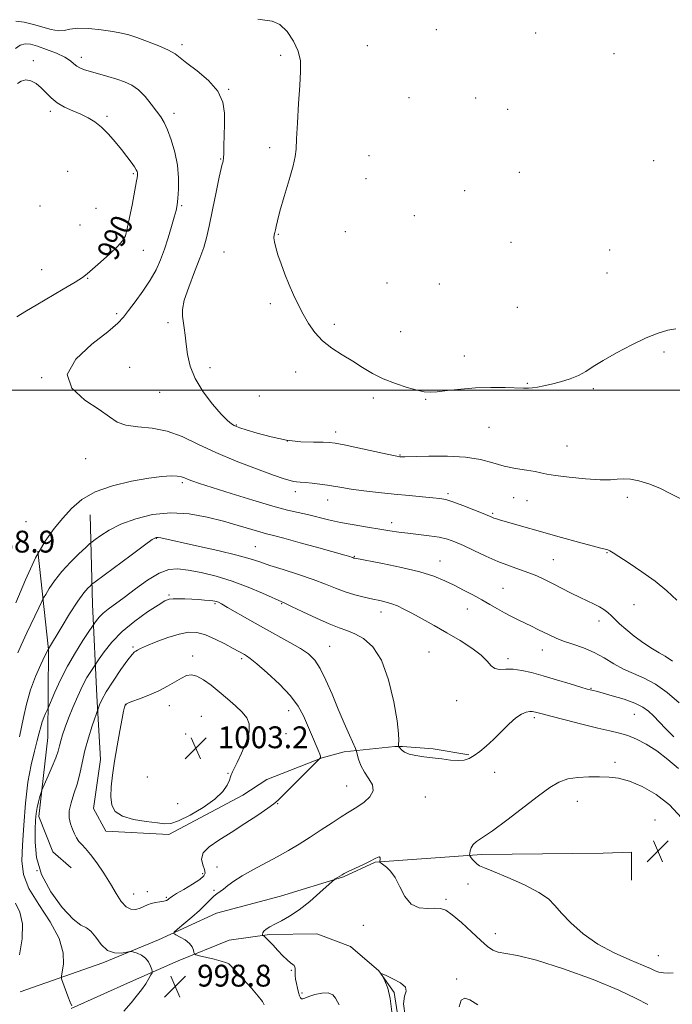
# Model space of a CAD drawing. Extents: x 2047300 to 2050200, y 352300 to 355200.
# Drawn here: x 2048625 to 2048864, y 354275 to 354636 of the extents above; entities that cross this region are included whole.
import ezdxf
from ezdxf.enums import TextEntityAlignment as Align

# ---------------------------------------------------------------- set-up
doc = ezdxf.new("R2010")
doc.units = 0
doc.header["$MEASUREMENT"] = 0
for name, color, linetype, lineweight in [('32000', 7, 'Continuous', 0), ('DTM HARD BREAKLINE', 7, 'Continuous', 0), ('DTM SPOT ELEVATION', 2, 'Continuous', 13), ('INDEX CONTOUR', 41, 'Continuous', 13), ('INDEX CONTOUR LABEL', 244, 'Continuous', 0), ('INTERMEDIATE CONTOUR', 44, 'Continuous', 0), ('SPOT ELEVATION', 7, 'Continuous', 0)]:
    doc.layers.add(name, color=color, linetype=linetype, lineweight=lineweight)
doc.styles.add('Style-ITALICS', font='ITALICS.shx')

# ---------------------------------------------------------------- blocks, each defined once
blk = doc.blocks.new('SPOT')
at = {"layer": 'SPOT ELEVATION'}
for p, q in [((-3.91, -3.91), (3.82, 3.81)), ((-1.65, 3.77), (1.72, -3.93))]:
    blk.add_line(p, q, dxfattribs=at)

msp = doc.modelspace()

# ---------------------------------------------------------------- linework, layer by layer
at = {"layer": '32000', "flags": 128}
msp.add_lwpolyline([(2050000, 354500), (2047500, 354500)], dxfattribs=at)
at = {"layer": 'DTM HARD BREAKLINE'}
for points in [[(2048650.96, 354454.33, 990.66), (2048651.82, 354421.47, 994.98), (2048653.39, 354388.03, 999.58), (2048654.72, 354364.73, 1001.48), (2048652.09, 354346.77, 1001.48), (2048656.64, 354338.47, 1001.62), (2048679.78, 354337.17, 1001.67), (2048706.87, 354351.58, 1001.57), (2048715.67, 354357.36, 1000.91), (2048735.89, 354365.33, 999.96), (2048743.92, 354367.52, 998.58), (2048762.48, 354369.41, 996.16), (2048765.27, 354369.45, 995.83), (2048776.62, 354368.62, 995.83), (2048789.64, 354366.43, 995.83)], [(2048643.96, 354325.02, 998.44), (2048637.25, 354330.8, 998.54), (2048632.14, 354343.81, 998.54), (2048635.39, 354372.7, 996.97), (2048635.69, 354405, 994.03), (2048631.7, 354440.95, 990.09)], [(2048849.23, 354320.45, 999.7), (2048849.23, 354330.71, 999.13), (2048838.78, 354330.34, 999.46), (2048794.45, 354329.91, 998.28), (2048755.34, 354327.08, 995.9), (2048743.66, 354321.7, 995.9), (2048720.68, 354314.57, 996.57), (2048697.18, 354308.36, 997.14), (2048675.9, 354298.6, 998.28), (2048655.58, 354290.13, 997.71), (2048625.3, 354279.5, 994.34)], [(2048643.93, 354273.49, 995.95), (2048665.67, 354283.19, 997.56), (2048683.17, 354290.89, 998.51), (2048701.79, 354298.46, 996.9), (2048716.67, 354300.52, 995.81), (2048733.83, 354300.79, 995.33), (2048734.33, 354300.66, 995.24), (2048746.25, 354296.11, 994.62), (2048756.71, 354287.31, 994.01), (2048762.29, 354279.28, 993.91), (2048765.47, 354258.96, 993.63)]]:
    msp.add_polyline3d(points, dxfattribs=at)
at = {"layer": 'DTM SPOT ELEVATION'}
for p in [(2048777.71, 354632.02, 982.7), (2048814.13, 354630.86, 982.6), (2048684.6, 354626.52, 985.6), (2048752.49, 354626.19, 982.8), (2048630.12, 354620.63, 989.6), (2048647.64, 354621.84, 987.5), (2048720.68, 354622.65, 984.4), (2048842.77, 354623.21, 982.2), (2048701.7, 354610.16, 985.9), (2048767.77, 354607.07, 982.3), (2048792.14, 354606.96, 982.2), (2048636.344, 354602.1, 990.385), (2048803.89, 354602.87, 982.1), (2048657.14, 354600.3, 989.7), (2048681.59, 354601.36, 987.5), (2048716.64, 354588.8, 984.5), (2048698.68, 354584.64, 986.1), (2048753, 354585.81, 982.6), (2048857.3, 354584.05, 982.8), (2048642.65, 354580.18, 991.67), (2048666.79, 354579.26, 990.2), (2048751.99, 354577.4, 982.7), (2048808.07, 354579.71, 982.4), (2048788.09, 354573.05, 982.2), (2048632.542, 354567.434, 991.831), (2048653.11, 354566.62, 991.6), (2048684.49, 354567.58, 987.8), (2048769.66, 354563.93, 982.9), (2048647.22, 354560.5, 991.9), (2048719.87, 354557.08, 983.9), (2048744.43, 354558.02, 983.1), (2048805.05, 354554.15, 982.7), (2048670.43, 354551.17, 989.1), (2048699.89, 354550.56, 984.9), (2048841.22, 354551.3, 983.1), (2048633.21, 354544.05, 991.47), (2048650.06, 354540.98, 989.84), (2048840.23, 354542.9, 983.3), (2048759.67, 354539.28, 982.9), (2048778.87, 354538.89, 982.7), (2048716.86, 354531.61, 984.3), (2048807.34, 354530.32, 982.9), (2048660.68, 354527.99, 988.3), (2048679.43, 354524.66, 986.3), (2048740.42, 354524.08, 983.7), (2048764.63, 354521.43, 983.2), (2048787.95, 354512.54, 983.4), (2048861.1, 354513.95, 984.2), (2048665.39, 354508.32, 986.8), (2048694.83, 354508.26, 985.6), (2048726.15, 354506.65, 984.5), (2048633.168, 354504.497, 988.035), (2048811.05, 354502.47, 983.9), (2048676.42, 354499.18, 986.6), (2048712.86, 354497.82, 985.3), (2048835.21, 354500.54, 984.2), (2048754.62, 354497.06, 984.3), (2048773.86, 354496.57, 984.1), (2048704.5, 354487.23, 985.9), (2048740.89, 354484.59, 985.5), (2048797.02, 354486.39, 984.8), (2048723.16, 354481.4, 985.9), (2048825.56, 354479.49, 985.1), (2048764.37, 354476.25, 985.9), (2048649.27, 354474.9, 989.2), (2048684.65, 354466.03, 990.3), (2048726.06, 354462.76, 988.5), (2048781.97, 354462.11, 987.7), (2048737.9, 354459.74, 988.7), (2048806.09, 354460.6, 986.9), (2048810.99, 354459.51, 986.8), (2048847.66, 354460.73, 986.4), (2048798.3, 354454.85, 987.8), (2048627.38, 354451.85, 989.1), (2048761.39, 354451.46, 989.5), (2048675.13, 354445.69, 994.1), (2048711.37, 354442.58, 993.1), (2048840.26, 354440.41, 988.1), (2048747.65, 354439.1, 991.9), (2048779.03, 354437.37, 991.3), (2048820.56, 354437.84, 989.1), (2048802.13, 354427.37, 991.1), (2048679.77, 354424.97, 997.8), (2048696.63, 354421.78, 998.2), (2048721.12, 354421.78, 996.1), (2048757.44, 354418.65, 994.6), (2048789.1, 354419.8, 992.7), (2048850.1, 354421.41, 989.1), (2048837.29, 354415.44, 990.5), (2048666.577, 354405.821, 999.786), (2048738.67, 354406.07, 997.1), (2048775.07, 354404.08, 995.1), (2048816.58, 354404.73, 992.7), (2048688.419, 354402.594, 1001.522), (2048706.43, 354401.57, 1000.3), (2048804.03, 354401.58, 993.6), (2048834.35, 354390.74, 993.9), (2048785.13, 354386.26, 994.9), (2048664.101, 354384.731, 1002.064), (2048679.96, 354384.43, 1002.7), (2048723.61, 354382.56, 1000.7), (2048691.67, 354380.47, 1003.3), (2048813.61, 354380.05, 996.3), (2048850.26, 354381.24, 994.9), (2048685.93, 354374.05, 1003.7), (2048722.62, 354374.17, 1001.2), (2048843.22, 354363.68, 997.6), (2048671.85, 354358.22, 1003.3), (2048701.41, 354359.65, 1002.1), (2048799.03, 354359.93, 996.9), (2048744.87, 354354.92, 998.9), (2048773.69, 354350.88, 996.8), (2048682.92, 354348.53, 1002.9), (2048719.59, 354348.45, 999.9), (2048829.43, 354349.37, 998.7), (2048857.76, 354342.53, 999.1), (2048697.32, 354325.25, 998.7), (2048631.41, 354323.91, 998.5), (2048692.12, 354322.88, 1000.5), (2048789.28, 354319.08, 997.52), (2048666.8, 354315.37, 1000.8), (2048671.91, 354316.23, 1000.5), (2048678.88, 354314.18, 1000.2), (2048696.31, 354316.8, 998.2), (2048781.27, 354313.45, 996.25), (2048751.01, 354303.87, 995.7), (2048799.28, 354300.9, 996.6), (2048859.1, 354292.8, 998.9), (2048700.35, 354288.94, 998.2), (2048724.64, 354287.39, 996.1), (2048785.18, 354284.22, 994.2), (2048728.53, 354279.19, 995.8)]:
    msp.add_point(p, dxfattribs=at)
at = {"layer": 'INDEX CONTOUR'}
for points in [[(2048624, 354526.806, 990), (2048625.3831, 354527.67, 990), (2048627.639, 354529.0449, 990), (2048631.113, 354531.122, 990), (2048641.047, 354536.989, 990), (2048645.371, 354539.567, 990), (2048648.057, 354541.243, 990), (2048649.827, 354542.544, 990), (2048651.789, 354544.239, 990), (2048654.72, 354546.8471, 990), (2048658.077, 354549.893, 990), (2048660.985, 354552.6509, 990), (2048662.803, 354554.665, 990), (2048663.813, 354556.555, 990), (2048664.533, 354559.208, 990), (2048665.366, 354563.191, 990), (2048666.258, 354567.781, 990), (2048667.943, 354576.684, 990), (2048668.143, 354577.804, 990), (2048668.252, 354578.556, 990), (2048668.288, 354579.099, 990), (2048668.256, 354579.546, 990), (2048668.1379, 354580.0209, 990), (2048667.814, 354580.707, 990), (2048667.137, 354581.798, 990), (2048665.993, 354583.441, 990), (2048664.404, 354585.587, 990), (2048662.423, 354588.14, 990), (2048660.121, 354590.965, 990), (2048657.634, 354593.785, 990), (2048655.116, 354596.285, 990), (2048652.667, 354598.237, 990), (2048650.177, 354599.759, 990), (2048647.486, 354601.054, 990), (2048644.511, 354602.311, 990), (2048641.502, 354603.656, 990), (2048638.788, 354605.202, 990), (2048636.599, 354607.0079, 990), (2048633.0099, 354610.745, 990), (2048631.137, 354612.273, 990), (2048629.205, 354613.308, 990), (2048627.346, 354613.653, 990), (2048625.681, 354613.22, 990), (2048624.315, 354612.35, 990)], [(2048864.196, 354400.696, 990), (2048861.586, 354402.489, 990), (2048859.371, 354403.739, 990), (2048856.892, 354405.173, 990), (2048853.706, 354407.313, 990), (2048850.232, 354409.873, 990), (2048847.109, 354412.365, 990), (2048844.811, 354414.403, 990), (2048843.165, 354416.02, 990), (2048841.833, 354417.355, 990), (2048840.52, 354418.53, 990), (2048839.096, 354419.597, 990), (2048837.469, 354420.597, 990), (2048835.549, 354421.582, 990), (2048830.456, 354423.994, 990), (2048827.171, 354425.629, 990), (2048820.307, 354429.136, 990), (2048817.327, 354430.6239, 990), (2048814.524, 354431.916, 990), (2048811.5811, 354433.101, 990), (2048808.239, 354434.278, 990), (2048804.472, 354435.589, 990), (2048800.311, 354437.185, 990), (2048795.857, 354439.138, 990), (2048791.479, 354441.2009, 990), (2048787.616, 354443.047, 990), (2048784.531, 354444.427, 990), (2048781.796, 354445.401, 990), (2048778.807, 354446.104, 990), (2048775.148, 354446.659, 990), (2048771.141, 354447.129, 990), (2048767.297, 354447.562, 990), (2048763.946, 354448.004, 990), (2048760.713, 354448.495, 990), (2048757.043, 354449.0739, 990), (2048752.562, 354449.769, 990), (2048747.602, 354450.58, 990), (2048742.672, 354451.496, 990), (2048738.187, 354452.491, 990), (2048730.563, 354454.369, 990), (2048727.15, 354455.132, 990), (2048723.186, 354456.05, 990), (2048717.782, 354457.479, 990), (2048710.48, 354459.621, 990), (2048702.522, 354462.07, 990), (2048695.58, 354464.266, 990), (2048690.918, 354465.783, 990), (2048688.176, 354466.73, 990), (2048686.591, 354467.351, 990), (2048685.4609, 354467.843, 990), (2048684.3339, 354468.224, 990), (2048682.823, 354468.466, 990), (2048680.547, 354468.526, 990), (2048677.1701, 354468.305, 990), (2048672.364, 354467.6901, 990), (2048666.0471, 354466.583, 990), (2048659.137, 354464.934, 990), (2048652.795, 354462.707, 990), (2048647.892, 354459.8999, 990), (2048644.128, 354456.647, 990), (2048640.906, 354453.115, 990), (2048637.721, 354449.326, 990), (2048634.417, 354444.709, 990), (2048630.925, 354438.546, 990), (2048627.258, 354430.533, 990), (2048623.746, 354422.009, 990)], [(2048691.052, 354320.702, 1000), (2048692.595, 354321.995, 1000), (2048693.093, 354323.091, 1000), (2048692.822, 354324.363, 1000), (2048692.135, 354326.091, 1000), (2048691.7091, 354328.177, 1000), (2048692.297, 354330.431, 1000), (2048694.462, 354332.722, 1000), (2048697.999, 354335.173, 1000), (2048702.509, 354337.968, 1000), (2048707.5249, 354341.165, 1000), (2048712.303, 354344.315, 1000), (2048716.027, 354346.843, 1000), (2048718.218, 354348.43, 1000), (2048719.737, 354349.773, 1000), (2048725.147, 354355.195, 1000), (2048734.9619, 354364.928, 1000), (2048735.1091, 354365.098, 1000), (2048735.197, 354365.232, 1000), (2048735.2911, 354365.413, 1000), (2048735.352, 354365.619, 1000), (2048735.322, 354365.898, 1000), (2048735.07, 354366.574, 1000), (2048734.447, 354368.042, 1000), (2048731.98, 354373.794, 1000), (2048730.505, 354377.2949, 1000), (2048729.031, 354380.717, 1000), (2048727.147, 354384.204, 1000), (2048724.32, 354388.0189, 1000), (2048720.279, 354392.2621, 1000), (2048715.812, 354396.388, 1000), (2048711.971, 354399.685, 1000), (2048709.538, 354401.652, 1000), (2048708.207, 354402.608, 1000), (2048707.4, 354403.084, 1000), (2048705.33, 354404.249, 1000), (2048703.297, 354405.371, 1000), (2048700.268, 354406.996, 1000), (2048696.674, 354408.785, 1000), (2048693.106, 354410.29, 1000), (2048689.971, 354411.139, 1000), (2048686.939, 354411.254, 1000), (2048683.497, 354410.631, 1000), (2048679.353, 354409.3389, 1000), (2048675.109, 354407.743, 1000), (2048671.587, 354406.281, 1000), (2048669.389, 354405.291, 1000), (2048668.24, 354404.711, 1000), (2048667.642, 354404.377, 1000), (2048667.118, 354404.052, 1000), (2048666.262, 354403.193, 1000), (2048664.6899, 354401.18, 1000), (2048662.199, 354397.669, 1000), (2048659.33, 354393.411, 1000), (2048656.805, 354389.435, 1000), (2048655.18, 354386.551, 1000), (2048654.324, 354384.71, 1000), (2048653.937, 354383.645, 1000), (2048651.675, 354376.956, 1000), (2048650.288, 354372.599, 1000), (2048648.967, 354367.923, 1000), (2048647.9451, 354363.507, 1000), (2048647.0831, 354359.425, 1000), (2048646.144, 354355.624, 1000), (2048644.9949, 354352.069, 1000), (2048643.903, 354348.796, 1000), (2048643.2361, 354345.855, 1000), (2048643.252, 354343.281, 1000), (2048643.7689, 354341.046, 1000), (2048644.494, 354339.106, 1000), (2048645.202, 354337.419, 1000), (2048645.9239, 354335.954, 1000), (2048646.761, 354334.682, 1000), (2048647.8139, 354333.507, 1000), (2048649.2, 354332.065, 1000), (2048651.037, 354329.925, 1000), (2048653.368, 354326.81, 1000), (2048655.931, 354323.061, 1000), (2048658.384, 354319.17, 1000), (2048660.477, 354315.597, 1000), (2048662.305, 354312.668, 1000), (2048664.055, 354310.671, 1000), (2048665.857, 354309.789, 1000), (2048667.631, 354309.76, 1000), (2048669.243, 354310.213, 1000), (2048670.613, 354310.822, 1000), (2048671.8831, 354311.433, 1000), (2048673.249, 354311.94, 1000), (2048674.8331, 354312.27, 1000), (2048676.455, 354312.493, 1000), (2048677.861, 354312.715, 1000), (2048678.856, 354313.014, 1000), (2048679.5, 354313.362, 1000), (2048679.916, 354313.7, 1000), (2048680.284, 354314.024, 1000), (2048681.02, 354314.544, 1000), (2048682.6, 354315.521, 1000), (2048685.271, 354317.1019, 1000), (2048688.382, 354318.972, 1000), (2048691.052, 354320.702, 1000)]]:
    msp.add_polyline3d(points, dxfattribs=at)
at = {"layer": 'INTERMEDIATE CONTOUR'}
for points in [[(2048867.564, 354460, 986), (2048863.677, 354462.044, 986), (2048859.535, 354464.021, 986), (2048855.505, 354465.661, 986), (2048851.898, 354466.752, 986), (2048848.792, 354467.329, 986), (2048846.205, 354467.4919, 986), (2048844.01, 354467.362, 986), (2048841.49, 354467.165, 986), (2048837.78, 354467.148, 986), (2048832.406, 354467.489, 986), (2048826.44, 354468.0701, 986), (2048821.345, 354468.699, 986), (2048818.138, 354469.23, 986), (2048816.056, 354469.683, 986), (2048813.892, 354470.124, 986), (2048810.725, 354470.623, 986), (2048806.781, 354471.2719, 986), (2048802.571, 354472.167, 986), (2048798.422, 354473.334, 986), (2048793.917, 354474.524, 986), (2048788.453, 354475.415, 986), (2048781.768, 354475.781, 986), (2048774.947, 354475.771, 986), (2048766.2, 354475.545, 986), (2048764.801, 354475.535, 986), (2048764.32, 354475.562, 986), (2048763.873, 354475.625, 986), (2048762.62, 354475.872, 986), (2048759.735, 354476.485, 986), (2048748.99, 354478.818, 986), (2048743.922, 354479.907, 986), (2048740.71, 354480.548, 986), (2048738.567, 354480.815, 986), (2048736.228, 354480.866, 986), (2048732.703, 354480.873, 986), (2048728.101, 354481.06, 986), (2048722.806, 354481.662, 986), (2048717.2559, 354482.8099, 986), (2048712.1161, 354484.2019, 986), (2048708.1059, 354485.431, 986), (2048705.711, 354486.198, 986), (2048704.466, 354486.649, 986), (2048703.669, 354487.036, 986), (2048702.691, 354487.647, 986), (2048701.194, 354488.885, 986), (2048698.912, 354491.187, 986), (2048695.752, 354494.818, 986), (2048692.321, 354499.348, 986), (2048689.397, 354504.18, 986), (2048687.562, 354508.799, 986), (2048686.602, 354513.037, 986), (2048686.105, 354516.809, 986), (2048685.722, 354520.056, 986), (2048685.364, 354522.806, 986), (2048684.6819, 354527.128, 986), (2048684.696, 354529.4759, 986), (2048685.413, 354532.877, 986), (2048687.0349, 354537.749, 986), (2048689.127, 354543.28, 986), (2048691.093, 354548.351, 986), (2048692.496, 354552.231, 986), (2048693.525, 354555.742, 986), (2048694.525, 354560.097, 986), (2048695.743, 354566.047, 986), (2048697.03, 354572.507, 986), (2048698.136, 354577.934, 986), (2048698.8729, 354581.183, 986), (2048699.297, 354582.711, 986), (2048699.526, 354583.375, 986), (2048699.663, 354583.956, 986), (2048699.756, 354584.938, 986), (2048699.841, 354586.731, 986), (2048699.942, 354589.607, 986), (2048700.056, 354593.287, 986), (2048700.168, 354597.352, 986), (2048700.164, 354601.452, 986), (2048699.532, 354605.509, 986), (2048697.655, 354609.5109, 986), (2048694.214, 354613.397, 986), (2048690.0681, 354616.91, 986), (2048686.372, 354619.744, 986), (2048683.914, 354621.717, 986), (2048682.023, 354623.15, 986), (2048679.665, 354624.487, 986), (2048676.123, 354626.053, 986), (2048671.963, 354627.685, 986), (2048668.07, 354629.099, 986), (2048665.044, 354630.093, 986), (2048662.351, 354630.783, 986), (2048659.169, 354631.366, 986), (2048654.968, 354631.97, 986), (2048650.385, 354632.44, 986), (2048646.349, 354632.556, 986), (2048643.51, 354632.2069, 986), (2048641.412, 354631.733, 986), (2048639.322, 354631.585, 986), (2048636.67, 354632.082, 986), (2048630.154, 354633.976, 986), (2048626.788, 354634.716, 986), (2048623.74, 354635.151, 986)], [(2048865.4429, 354522.384, 984), (2048862.464, 354521.936, 984), (2048858.982, 354520.883, 984), (2048854.64, 354519.098, 984), (2048849.301, 354516.561, 984), (2048843.698, 354513.659, 984), (2048838.781, 354510.886, 984), (2048835.212, 354508.629, 984), (2048832.498, 354506.843, 984), (2048829.853, 354505.378, 984), (2048826.697, 354504.112, 984), (2048823.249, 354503.034, 984), (2048819.932, 354502.164, 984), (2048817.093, 354501.511, 984), (2048814.773, 354501.061, 984), (2048812.939, 354500.788, 984), (2048811.446, 354500.67, 984), (2048809.704, 354500.675, 984), (2048802.882, 354500.906, 984), (2048797.713, 354500.965, 984), (2048792.1191, 354500.811, 984), (2048786.679, 354500.369, 984), (2048781.843, 354499.806, 984), (2048778.027, 354499.345, 984), (2048775.422, 354499.182, 984), (2048773.312, 354499.383, 984), (2048770.76, 354499.981, 984), (2048767.093, 354500.998, 984), (2048762.714, 354502.395, 984), (2048758.292, 354504.121, 984), (2048754.336, 354506.118, 984), (2048750.702, 354508.303, 984), (2048747.083, 354510.588, 984), (2048743.277, 354512.921, 984), (2048739.5, 354515.3839, 984), (2048736.072, 354518.098, 984), (2048733.233, 354521.142, 984), (2048730.896, 354524.4351, 984), (2048728.897, 354527.856, 984), (2048727.089, 354531.317, 984), (2048725.404, 354534.8621, 984), (2048723.795, 354538.568, 984), (2048722.241, 354542.443, 984), (2048720.831, 354546.224, 984), (2048719.682, 354549.582, 984), (2048718.884, 354552.259, 984), (2048718.421, 354554.293, 984), (2048718.2519, 354555.793, 984), (2048718.326, 354556.888, 984), (2048718.546, 354557.779, 984), (2048718.805, 354558.688, 984), (2048719.06, 354559.901, 984), (2048719.517, 354561.985, 984), (2048720.449, 354565.572, 984), (2048721.993, 354570.943, 984), (2048723.761, 354576.965, 984), (2048725.23, 354582.152, 984), (2048726.023, 354585.544, 984), (2048726.341, 354588.28, 984), (2048726.526, 354592.025, 984), (2048726.848, 354597.911, 984), (2048727.279, 354604.937, 984), (2048727.7151, 354611.5669, 984), (2048728.02, 354616.652, 984), (2048727.924, 354620.584, 984), (2048727.127, 354624.143, 984), (2048725.431, 354627.867, 984), (2048723.068, 354631.339, 984), (2048720.371, 354633.9, 984), (2048717.629, 354635.125, 984), (2048714.936, 354635.524, 984), (2048712.339, 354635.84, 984)], [(2048865.853, 354423.041, 988), (2048862.175, 354426.426, 988), (2048857.84, 354429.986, 988), (2048853.0429, 354433.461, 988), (2048848.418, 354436.545, 988), (2048842.442, 354440.381, 988), (2048841.238, 354441.123, 988), (2048840.501, 354441.46, 988), (2048839.623, 354441.691, 988), (2048837.942, 354442.081, 988), (2048834.785, 354442.888, 988), (2048829.76, 354444.272, 988), (2048823.589, 354446.02, 988), (2048801.218, 354452.396, 988), (2048799.756, 354452.834, 988), (2048798.842, 354453.137, 988), (2048798.092, 354453.427, 988), (2048794.842, 354454.773, 988), (2048791.418, 354456.154, 988), (2048787.403, 354457.725, 988), (2048783.773, 354459.063, 988), (2048781.192, 354459.859, 988), (2048779.049, 354460.261, 988), (2048776.419, 354460.53, 988), (2048772.595, 354460.881, 988), (2048767.747, 354461.342, 988), (2048762.264, 354461.893, 988), (2048756.5601, 354462.508, 988), (2048751.142, 354463.141, 988), (2048746.543, 354463.739, 988), (2048743.105, 354464.265, 988), (2048737.878, 354465.162, 988), (2048735.056, 354465.571, 988), (2048732.193, 354465.927, 988), (2048729.697, 354466.186, 988), (2048727.864, 354466.325, 988), (2048726.528, 354466.4131, 988), (2048725.409, 354466.54, 988), (2048724.135, 354466.829, 988), (2048721.956, 354467.52, 988), (2048718.031, 354468.887, 988), (2048711.871, 354471.101, 988), (2048704.408, 354473.943, 988), (2048696.925, 354477.092, 988), (2048690.411, 354480.219, 988), (2048684.658, 354482.964, 988), (2048679.161, 354484.961, 988), (2048673.594, 354486.001, 988), (2048668.353, 354486.519, 988), (2048664.011, 354487.112, 988), (2048660.85, 354488.285, 988), (2048657.975, 354490.183, 988), (2048654.2, 354492.859, 988), (2048648.967, 354496.352, 988), (2048644.223, 354500.639, 988), (2048642.546, 354505.681, 988), (2048645.611, 354511.309, 988), (2048651.488, 354516.821, 988), (2048657.3441, 354521.387, 988), (2048661.031, 354524.471, 988), (2048663.135, 354526.732, 988), (2048664.926, 354529.129, 988), (2048667.37, 354532.379, 988), (2048670.217, 354536.246, 988), (2048672.917, 354540.254, 988), (2048675.048, 354544.048, 988), (2048676.714, 354547.761, 988), (2048678.146, 354551.642, 988), (2048679.518, 354555.814, 988), (2048680.761, 354559.876, 988), (2048681.745, 354563.298, 988), (2048682.385, 354565.7629, 988), (2048682.774, 354567.821, 988), (2048683.048, 354570.236, 988), (2048683.284, 354573.592, 988), (2048683.314, 354577.753, 988), (2048682.912, 354582.401, 988), (2048681.938, 354587.193, 988), (2048680.607, 354591.68, 988), (2048679.222, 354595.389, 988), (2048677.992, 354598.033, 988), (2048676.754, 354600.072, 988), (2048675.251, 354602.153, 988), (2048673.301, 354604.731, 988), (2048671.017, 354607.496, 988), (2048668.584, 354609.947, 988), (2048666.1301, 354611.713, 988), (2048663.538, 354612.948, 988), (2048660.632, 354613.938, 988), (2048657.339, 354614.908, 988), (2048651.041, 354616.679, 988), (2048648.8071, 354617.3681, 988), (2048647.195, 354617.999, 988), (2048645.999, 354618.695, 988), (2048644.97, 354619.5579, 988), (2048643.669, 354620.62, 988), (2048641.615, 354621.898, 988), (2048638.529, 354623.362, 988), (2048634.945, 354624.809, 988), (2048631.598, 354625.99, 988), (2048629.04, 354626.69, 988), (2048627.078, 354626.815, 988), (2048625.334, 354626.305, 988), (2048623.539, 354625.182, 988)], [(2048866.6689, 354385.437, 992), (2048862.323, 354389.167, 992), (2048857.975, 354392.289, 992), (2048853.846, 354394.511, 992), (2048849.953, 354396.181, 992), (2048846.265, 354397.809, 992), (2048842.728, 354399.77, 992), (2048839.202, 354401.901, 992), (2048835.525, 354403.903, 992), (2048831.623, 354405.548, 992), (2048827.773, 354406.888, 992), (2048824.338, 354408.044, 992), (2048821.569, 354409.123, 992), (2048819.2721, 354410.176, 992), (2048814.923, 354412.345, 992), (2048812.598, 354413.481, 992), (2048807.756, 354415.794, 992), (2048805.265, 354417.013, 992), (2048802.719, 354418.348, 992), (2048800.098, 354419.842, 992), (2048797.334, 354421.468, 992), (2048794.347, 354423.186, 992), (2048791.095, 354424.9539, 992), (2048787.682, 354426.731, 992), (2048784.252, 354428.475, 992), (2048780.812, 354430.1581, 992), (2048776.831, 354431.797, 992), (2048771.646, 354433.421, 992), (2048764.967, 354435.024, 992), (2048758, 354436.4571, 992), (2048747.819, 354438.399, 992), (2048747.49, 354438.482, 992), (2048747.076, 354438.638, 992), (2048746.696, 354438.768, 992), (2048745.976, 354438.987, 992), (2048744.215, 354439.494, 992), (2048734.7, 354442.175, 992), (2048727.888, 354444.076, 992), (2048721.92, 354445.713, 992), (2048718.056, 354446.729, 992), (2048715.53, 354447.374, 992), (2048713.068, 354448.048, 992), (2048705.156, 354450.391, 992), (2048699.794, 354451.918, 992), (2048693.729, 354453.474, 992), (2048687.2009, 354454.674, 992), (2048680.469, 354455.08, 992), (2048673.809, 354454.388, 992), (2048667.587, 354452.842, 992), (2048662.186, 354450.821, 992), (2048657.919, 354448.688, 992), (2048654.795, 354446.745, 992), (2048652.751, 354445.275, 992), (2048651.607, 354444.408, 992), (2048650.707, 354443.646, 992), (2048649.282, 354442.338, 992), (2048646.797, 354440.012, 992), (2048643.66, 354436.922, 992), (2048640.516, 354433.504, 992), (2048637.904, 354430.1769, 992), (2048635.937, 354427.286, 992), (2048634.622, 354425.159, 992), (2048633.869, 354423.885, 992), (2048633.205, 354422.6009, 992), (2048632.061, 354420.209, 992), (2048627.715, 354411.026, 992), (2048625.652, 354406.613, 992), (2048624.374, 354403.7359, 992)], [(2048864.684, 354372.99, 994), (2048861.687, 354375.977, 994), (2048857.265, 354380.613, 994), (2048855.465, 354382.351, 994), (2048853.386, 354383.852, 994), (2048850.488, 354385.273, 994), (2048846.489, 354386.711, 994), (2048842.147, 354388.034, 994), (2048838.48, 354389.055, 994), (2048836.245, 354389.646, 994), (2048835.146, 354389.912, 994), (2048834.631, 354390.02, 994), (2048834.13, 354390.14, 994), (2048833.022, 354390.458, 994), (2048830.673, 354391.1671, 994), (2048826.709, 354392.376, 994), (2048821.787, 354393.863, 994), (2048816.828, 354395.326, 994), (2048812.563, 354396.504, 994), (2048808.99, 354397.312, 994), (2048805.92, 354397.708, 994), (2048803.2101, 354397.723, 994), (2048800.907, 354397.69, 994), (2048799.103, 354398.017, 994), (2048797.762, 354399.023, 994), (2048796.339, 354400.676, 994), (2048794.157, 354402.856, 994), (2048790.739, 354405.432, 994), (2048786.393, 354408.23, 994), (2048781.624, 354411.067, 994), (2048776.899, 354413.767, 994), (2048772.525, 354416.198, 994), (2048768.77, 354418.232, 994), (2048765.808, 354419.783, 994), (2048763.438, 354420.917, 994), (2048761.361, 354421.737, 994), (2048759.299, 354422.349, 994), (2048757.044, 354422.873, 994), (2048754.408, 354423.432, 994), (2048751.274, 354424.133, 994), (2048747.818, 354425.019, 994), (2048744.291, 354426.1131, 994), (2048740.825, 354427.432, 994), (2048737.092, 354428.954, 994), (2048732.643, 354430.643, 994), (2048727.262, 354432.446, 994), (2048721.646, 354434.216, 994), (2048716.722, 354435.785, 994), (2048713.021, 354437.056, 994), (2048709.491, 354438.225, 994), (2048704.687, 354439.559, 994), (2048697.719, 354441.224, 994), (2048689.923, 354442.969, 994), (2048676.789, 354445.853, 994), (2048675.784, 354446.037, 994), (2048675.047, 354445.971, 994), (2048673.681, 354445.203, 994), (2048670.786, 354443.152, 994), (2048665.888, 354439.548, 994), (2048652.727, 354429.7431, 994), (2048651.576, 354428.854, 994), (2048650.985, 354428.333, 994), (2048650.105, 354427.463, 994), (2048648.634, 354425.718, 994), (2048646.406, 354422.616, 994), (2048643.41, 354417.981, 994), (2048640.25, 354412.864, 994), (2048635.634, 354405.22, 994), (2048634.345, 354402.598, 994), (2048632.813, 354399.425, 994), (2048630.913, 354395.123, 994), (2048629.054, 354390.134, 994), (2048627.563, 354384.921, 994), (2048626.445, 354380.03, 994), (2048625.017, 354373.022, 994)], [(2048866.462, 354361.354, 996), (2048862.582, 354364.667, 996), (2048858.495, 354367.809, 996), (2048854.635, 354370.303, 996), (2048851.082, 354372.145, 996), (2048847.829, 354373.447, 996), (2048844.759, 354374.3581, 996), (2048841.32, 354375.159, 996), (2048836.855, 354376.166, 996), (2048831.036, 354377.583, 996), (2048824.865, 354379.153, 996), (2048819.675, 354380.506, 996), (2048816.4559, 354381.363, 996), (2048814.03, 354382.043, 996), (2048813.448, 354382.191, 996), (2048812.805, 354382.259, 996), (2048811.924, 354382.209, 996), (2048810.656, 354381.964, 996), (2048808.958, 354381.283, 996), (2048806.814, 354379.887, 996), (2048804.249, 354377.622, 996), (2048801.45, 354374.843, 996), (2048798.647, 354372.034, 996), (2048796.035, 354369.597, 996), (2048793.68, 354367.619, 996), (2048791.614, 354366.108, 996), (2048789.806, 354365.065, 996), (2048787.973, 354364.468, 996), (2048785.7691, 354364.288, 996), (2048782.955, 354364.473, 996), (2048779.714, 354364.875, 996), (2048776.336, 354365.324, 996), (2048773.094, 354365.699, 996), (2048770.193, 354366.0861, 996), (2048767.82, 354366.62, 996), (2048766.111, 354367.3791, 996), (2048764.987, 354368.207, 996), (2048764.3181, 354368.89, 996), (2048763.98, 354369.302, 996), (2048763.878, 354369.667, 996), (2048763.924, 354370.298, 996), (2048764.004, 354371.58, 996), (2048763.893, 354374.178, 996), (2048763.3411, 354378.83, 996), (2048762.138, 354385.8479, 996), (2048760.248, 354393.849, 996), (2048757.678, 354401.025, 996), (2048754.503, 354405.983, 996), (2048751.078, 354408.993, 996), (2048747.829, 354410.742, 996), (2048744.999, 354411.881, 996), (2048742.1069, 354412.921, 996), (2048738.4929, 354414.338, 996), (2048733.792, 354416.427, 996), (2048728.829, 354418.757, 996), (2048724.729, 354420.717, 996), (2048722.2111, 354421.898, 996), (2048714.027, 354425.601, 996), (2048708.816, 354427.824, 996), (2048702.974, 354430.016, 996), (2048697.083, 354431.7991, 996), (2048691.567, 354433.128, 996), (2048686.812, 354434.04, 996), (2048683.026, 354434.509, 996), (2048679.7079, 354434.252, 996), (2048676.179, 354432.924, 996), (2048671.976, 354430.363, 996), (2048667.5, 354427.143, 996), (2048663.364, 354424.024, 996), (2048657.538, 354419.75, 996), (2048655.651, 354418.231, 996), (2048654.248, 354416.834, 996), (2048653.259, 354415.625, 996), (2048652.632, 354414.737, 996), (2048650.469, 354411.5421, 996), (2048648.289, 354408.281, 996), (2048645.492, 354403.8831, 996), (2048642.5909, 354398.886, 996), (2048640.035, 354393.84, 996), (2048637.993, 354389.331, 996), (2048635.4111, 354383.214, 996), (2048634.5839, 354381.5, 996), (2048633.95, 354380.069, 996), (2048633.331, 354378.414, 996), (2048632.812, 354376.6149, 996), (2048632.27, 354374.439, 996), (2048631.529, 354371.573, 996), (2048630.478, 354367.73, 996), (2048629.273, 354362.715, 996), (2048628.134, 354356.3551, 996), (2048627.236, 354348.695, 996), (2048626.583, 354340.6409, 996), (2048626.132, 354333.32, 996), (2048625.949, 354327.501, 996), (2048626.531, 354322.545, 996), (2048628.481, 354317.455, 996), (2048632.067, 354311.519, 996), (2048636.224, 354305.153, 996), (2048639.553, 354299.053, 996), (2048641.028, 354293.8251, 996), (2048641.117, 354289.7159, 996), (2048640.662, 354286.882, 996), (2048640.373, 354285.305, 996), (2048640.432, 354284.284, 996), (2048640.89, 354282.941, 996), (2048642.755, 354278.011, 996), (2048643.644, 354275.73, 996), (2048644.191, 354274.4299, 996)], [(2048714.675, 354274.758, 998), (2048713.999, 354275.982, 998), (2048712.506, 354277.967, 998), (2048709.98, 354280.881, 998), (2048707.026, 354284.122, 998), (2048702.0879, 354289.436, 998), (2048701.683, 354289.806, 998), (2048701.261, 354290.058, 998), (2048700.44, 354290.354, 998), (2048698.845, 354290.803, 998), (2048696.297, 354291.466, 998), (2048690.985, 354292.807, 998), (2048689.632, 354293.171, 998), (2048689.106, 354293.473, 998), (2048688.954, 354293.972, 998), (2048688.766, 354294.856, 998), (2048688.284, 354296.026, 998), (2048687.289, 354297.31, 998), (2048685.686, 354298.548, 998), (2048683.864, 354299.615, 998), (2048682.336, 354300.397, 998), (2048681.552, 354300.875, 998), (2048681.71, 354301.419, 998), (2048682.945, 354302.497, 998), (2048685.262, 354304.4181, 998), (2048688.148, 354306.865, 998), (2048690.958, 354309.365, 998), (2048693.186, 354311.522, 998), (2048694.8761, 354313.2549, 998), (2048696.206, 354314.559, 998), (2048697.354, 354315.479, 998), (2048698.4901, 354316.255, 998), (2048699.779, 354317.176, 998), (2048701.4, 354318.47, 998), (2048703.586, 354320.133, 998), (2048706.583, 354322.101, 998), (2048710.511, 354324.302, 998), (2048719.4779, 354328.993, 998), (2048723.615, 354331.3061, 998), (2048727.524, 354333.659, 998), (2048731.469, 354336.175, 998), (2048735.588, 354338.895, 998), (2048739.536, 354341.525, 998), (2048742.844, 354343.688, 998), (2048745.217, 354345.148, 998), (2048747.063, 354346.23, 998), (2048748.962, 354347.402, 998), (2048751.266, 354349.021, 998), (2048753.407, 354351.006, 998), (2048754.592, 354353.167, 998), (2048754.28, 354355.357, 998), (2048752.957, 354357.604, 998), (2048751.368, 354359.98, 998), (2048750.118, 354362.482, 998), (2048749.27, 354364.81, 998), (2048748.441, 354367.654, 998), (2048748.061, 354368.645, 998), (2048745.876, 354373.599, 998), (2048743.969, 354377.977, 998), (2048741.787, 354383.113, 998), (2048739.531, 354388.546, 998), (2048737.303, 354393.716, 998), (2048735.181, 354398.034, 998), (2048733.159, 354401.11, 998), (2048730.895, 354403.346, 998), (2048727.965, 354405.341, 998), (2048724.072, 354407.583, 998), (2048714.41, 354412.856, 998), (2048709.37, 354415.698, 998), (2048701.255, 354420.392, 998), (2048699.058, 354421.638, 998), (2048697.884, 354422.249, 998), (2048697.2291, 354422.5179, 998), (2048696.637, 354422.69, 998), (2048695.84, 354422.83, 998), (2048694.622, 354422.959, 998), (2048692.833, 354423.093, 998), (2048690.596, 354423.231, 998), (2048688.103, 354423.369, 998), (2048685.554, 354423.497, 998), (2048683.191, 354423.581, 998), (2048681.263, 354423.581, 998), (2048679.846, 354423.404, 998), (2048678.309, 354422.749, 998), (2048675.849, 354421.262, 998), (2048671.947, 354418.708, 998), (2048667.229, 354415.337, 998), (2048662.611, 354411.517, 998), (2048658.846, 354407.636, 998), (2048656.061, 354404.15, 998), (2048654.224, 354401.536, 998), (2048652.101, 354398.407, 998), (2048651.12, 354396.923, 998), (2048649.756, 354394.67, 998), (2048648.125, 354391.618, 998), (2048646.351, 354387.828, 998), (2048644.594, 354383.716, 998), (2048643.0219, 354379.79, 998), (2048641.767, 354376.458, 998), (2048640.824, 354373.728, 998), (2048640.153, 354371.508, 998), (2048639.675, 354369.644, 998), (2048639.153, 354367.728, 998), (2048638.3131, 354365.29, 998), (2048636.995, 354362.074, 998), (2048635.501, 354358.679, 998), (2048633.539, 354354.348, 998), (2048633.193, 354353.492, 998), (2048632.914, 354352.616, 998), (2048632.4799, 354351.155, 998), (2048631.954, 354349.221, 998), (2048631.476, 354347.096, 998), (2048631.15, 354344.936, 998), (2048630.941, 354342.388, 998), (2048630.779, 354338.978, 998), (2048630.714, 354334.367, 998), (2048631.2671, 354328.775, 998), (2048633.075, 354322.558, 998), (2048636.491, 354316.165, 998), (2048640.718, 354310.405, 998), (2048644.671, 354306.178, 998), (2048647.532, 354304.018, 998), (2048649.539, 354302.999, 998), (2048651.199, 354301.8321, 998), (2048652.946, 354299.603, 998), (2048654.931, 354296.913, 998), (2048657.236, 354294.737, 998), (2048659.849, 354293.797, 998), (2048662.387, 354293.78, 998), (2048664.371, 354294.116, 998), (2048665.497, 354294.332, 998), (2048666.157, 354294.337, 998), (2048666.919, 354294.134, 998), (2048668.19, 354293.713, 998), (2048669.753, 354293.008, 998), (2048671.23, 354291.937, 998), (2048672.323, 354290.4949, 998), (2048673.04, 354288.971, 998), (2048673.466, 354287.731, 998), (2048673.662, 354287.008, 998), (2048673.592, 354286.491, 998), (2048673.197, 354285.74, 998), (2048672.425, 354284.409, 998), (2048671.264, 354282.547, 998), (2048669.71, 354280.2981, 998), (2048667.82, 354277.844, 998), (2048665.893, 354275.505, 998), (2048663.261, 354272.463, 998)], [(2048698.2, 354389.436, 1002), (2048695.209, 354391.853, 1002), (2048692.443, 354393.878, 1002), (2048690.037, 354395.237, 1002), (2048688.054, 354395.728, 1002), (2048686.255, 354395.437, 1002), (2048684.331, 354394.518, 1002), (2048679.254, 354391.497, 1002), (2048676.023, 354389.804, 1002), (2048672.415, 354388.246, 1002), (2048668.939, 354386.932, 1002), (2048666.209, 354385.946, 1002), (2048664.657, 354385.328, 1002), (2048663.996, 354384.921, 1002), (2048663.757, 354384.521, 1002), (2048663.538, 354383.862, 1002), (2048663.187, 354382.428, 1002), (2048662.622, 354379.64, 1002), (2048661.796, 354375.166, 1002), (2048660.828, 354369.657, 1002), (2048659.878, 354364.01, 1002), (2048659.092, 354358.967, 1002), (2048658.58, 354354.643, 1002), (2048658.44, 354350.995, 1002), (2048658.823, 354347.991, 1002), (2048660.103, 354345.617, 1002), (2048662.705, 354343.87, 1002), (2048666.793, 354342.714, 1002), (2048671.4681, 354341.9821, 1002), (2048675.567, 354341.48, 1002), (2048678.317, 354341.113, 1002), (2048680.5031, 354341.197, 1002), (2048683.299, 354342.149, 1002), (2048687.49, 354344.231, 1002), (2048692.308, 354347.066, 1002), (2048696.595, 354350.12, 1002), (2048699.462, 354352.9259, 1002), (2048701.087, 354355.292, 1002), (2048701.916, 354357.093, 1002), (2048702.347, 354358.267, 1002), (2048702.582, 354358.999, 1002), (2048702.773, 354359.537, 1002), (2048703.08, 354360.166, 1002), (2048703.6781, 354361.331, 1002), (2048704.751, 354363.513, 1002), (2048706.349, 354366.968, 1002), (2048708.005, 354371.039, 1002), (2048709.121, 354374.843, 1002), (2048709.221, 354377.7259, 1002), (2048708.325, 354379.958, 1002), (2048706.576, 354382.041, 1002), (2048704.138, 354384.364, 1002), (2048701.257, 354386.881, 1002), (2048698.2, 354389.436, 1002)], [(2048867.541, 354343.271, 998), (2048863.184, 354348.012, 998), (2048858.232, 354351.885, 998), (2048853.151, 354354.7649, 998), (2048848.458, 354356.702, 998), (2048844.509, 354357.785, 998), (2048840.998, 354358.252, 998), (2048837.456, 354358.377, 998), (2048833.558, 354358.365, 998), (2048829.557, 354358.136, 998), (2048825.846, 354357.538, 998), (2048822.626, 354356.395, 998), (2048819.3069, 354354.438, 998), (2048815.104, 354351.371, 998), (2048803.554, 354342.506, 998), (2048798.275, 354338.56, 998), (2048794.644, 354336.038, 998), (2048792.455, 354334.5721, 998), (2048791.22, 354333.515, 998), (2048790.509, 354332.363, 998), (2048790.132, 354331.209, 998), (2048789.961, 354330.294, 998), (2048789.899, 354329.7669, 998), (2048789.986, 354329.423, 998), (2048790.298, 354328.968, 998), (2048790.881, 354328.195, 998), (2048791.664, 354327.255, 998), (2048792.547, 354326.389, 998), (2048793.577, 354325.7219, 998), (2048795.372, 354324.934, 998), (2048798.697, 354323.589, 998), (2048803.937, 354321.406, 998), (2048809.962, 354318.717, 998), (2048815.259, 354316.008, 998), (2048818.7609, 354313.606, 998), (2048821.1649, 354311.212, 998), (2048823.61, 354308.366, 998), (2048827.023, 354304.777, 998), (2048831.478, 354300.812, 998), (2048836.834, 354297.005, 998), (2048842.818, 354293.796, 998), (2048848.614, 354291.256, 998), (2048853.275, 354289.367, 998), (2048856.1589, 354288.086, 998), (2048857.84, 354287.279, 998), (2048859.201, 354286.792, 998), (2048860.911, 354286.5, 998), (2048862.792, 354286.395, 998), (2048864.457, 354286.499, 998)], [(2048742.098, 354274.771, 996), (2048741.522, 354275.926, 996), (2048740.807, 354277.24, 996), (2048739.756, 354278.437, 996), (2048738.128, 354279.143, 996), (2048735.818, 354279.106, 996), (2048733.265, 354278.557, 996), (2048731.046, 354277.849, 996), (2048729.594, 354277.287, 996), (2048728.771, 354276.98, 996), (2048728.293, 354276.991, 996), (2048727.921, 354277.374, 996), (2048727.575, 354278.147, 996), (2048727.217, 354279.318, 996), (2048726.827, 354280.855, 996), (2048726.461, 354282.566, 996), (2048726.19, 354284.219, 996), (2048726.063, 354285.6199, 996), (2048726.03, 354286.738, 996), (2048726.017, 354287.584, 996), (2048725.967, 354288.175, 996), (2048725.895, 354288.563, 996), (2048725.784, 354288.977, 996), (2048725.616, 354289.188, 996), (2048725.165, 354289.562, 996), (2048724.306, 354290.217, 996), (2048723.054, 354291.246, 996), (2048721.462, 354292.7329, 996), (2048719.624, 354294.676, 996), (2048717.788, 354296.717, 996), (2048716.243, 354298.413, 996), (2048715.206, 354299.431, 996), (2048714.605, 354299.902, 996), (2048714.139, 354300.142, 996), (2048714.075, 354300.23, 996), (2048714.044, 354300.407, 996), (2048714.028, 354300.733, 996), (2048714.144, 354301.201, 996), (2048714.549, 354301.792, 996), (2048715.377, 354302.494, 996), (2048716.695, 354303.33, 996), (2048718.55, 354304.334, 996), (2048720.977, 354305.574, 996), (2048723.96, 354307.251, 996), (2048727.467, 354309.602, 996), (2048731.363, 354312.697, 996), (2048735.089, 354315.941, 996), (2048739.581, 354320.034, 996), (2048740.286, 354320.645, 996), (2048740.701, 354320.925, 996), (2048743.23, 354322.48, 996), (2048743.999, 354322.888, 996), (2048745.475, 354323.601, 996), (2048750.854, 354326.132, 996), (2048753.507, 354327.4271, 996), (2048755.33, 354328.382, 996), (2048756.391, 354328.9209, 996), (2048756.915, 354329.017, 996), (2048757.112, 354328.689, 996), (2048757.118, 354328.139, 996), (2048757.006, 354327.32, 996), (2048757.008, 354327.184, 996), (2048757.059, 354327.097, 996), (2048757.186, 354326.947, 996), (2048757.527, 354326.649, 996), (2048759.443, 354325.249, 996), (2048760.98, 354323.774, 996), (2048762.657, 354321.404, 996), (2048764.349, 354318.057, 996), (2048766.232, 354314.493, 996), (2048768.557, 354311.683, 996), (2048771.4471, 354310.328, 996), (2048774.511, 354310.046, 996), (2048777.23, 354310.185, 996), (2048779.283, 354310.137, 996), (2048781.159, 354309.471, 996), (2048783.545, 354307.801, 996), (2048786.885, 354304.944, 996), (2048790.636, 354301.529, 996), (2048794.013, 354298.388, 996), (2048796.463, 354296.174, 996), (2048798.375, 354294.822, 996), (2048800.373, 354294.088, 996), (2048803.128, 354293.655, 996), (2048807.512, 354292.911, 996), (2048814.445, 354291.167, 996), (2048824.287, 354288.001, 996), (2048835.152, 354284.043, 996), (2048844.593, 354280.186, 996), (2048850.885, 354277.1499, 996), (2048855.1979, 354274.953, 996)], [(2048623.524, 354312.062, 994), (2048625.122, 354308.754, 994), (2048626.14, 354304.436, 994), (2048626.06, 354299.012, 994), (2048625.08, 354293.077, 994)], [(2048761.459, 354272.196, 994), (2048760.855, 354277.128, 994), (2048759.911, 354280.904, 994), (2048758.851, 354283.567, 994), (2048757.967, 354285.257, 994), (2048757.55, 354286.101, 994), (2048757.893, 354286.18, 994), (2048759.289, 354285.558, 994), (2048761.7991, 354284.344, 994), (2048764.552, 354282.806, 994), (2048766.44, 354281.252, 994), (2048766.724, 354279.827, 994), (2048766.12, 354278.016, 994), (2048765.711, 354275.139, 994), (2048766.363, 354270.808, 994)], [(2048786.135, 354274.016, 994), (2048786.877, 354276.48, 994), (2048788.11, 354277.2971, 994), (2048790.009, 354276.658, 994), (2048792.874, 354274.854, 994)]]:
    msp.add_polyline3d(points, dxfattribs=at)

# ---------------------------------------------------------------- block references
at = {"layer": 'SPOT ELEVATION'}
for p in [(2048689.626, 354368.802, 1003.247), (2048858.861, 354331.075, 998.789), (2048682.081, 354281.49, 998.818)]:
    msp.add_blockref('SPOT', p, dxfattribs=at)

# ---------------------------------------------------------------- texts
at = {"layer": 'INDEX CONTOUR LABEL', "style": 'Style-ITALICS', "width": 0.875}
msp.add_text('990', height=8, rotation=65.300003, dxfattribs=at).set_placement((2048656.747, 354548.686, 990), align=Align.MIDDLE_LEFT)
at = {"layer": 'SPOT ELEVATION', "style": 'Style-ITALICS'}
for s, p in [('988.9', (2048610.853, 354440.484, 988.878)), ('1003.2', (2048697.626, 354368.802, 1003.247)), ('998.8', (2048690.081, 354281.49, 998.818))]:
    msp.add_text(s, height=8, dxfattribs=at).set_placement(p)

doc.saveas('drawing.dxf')
